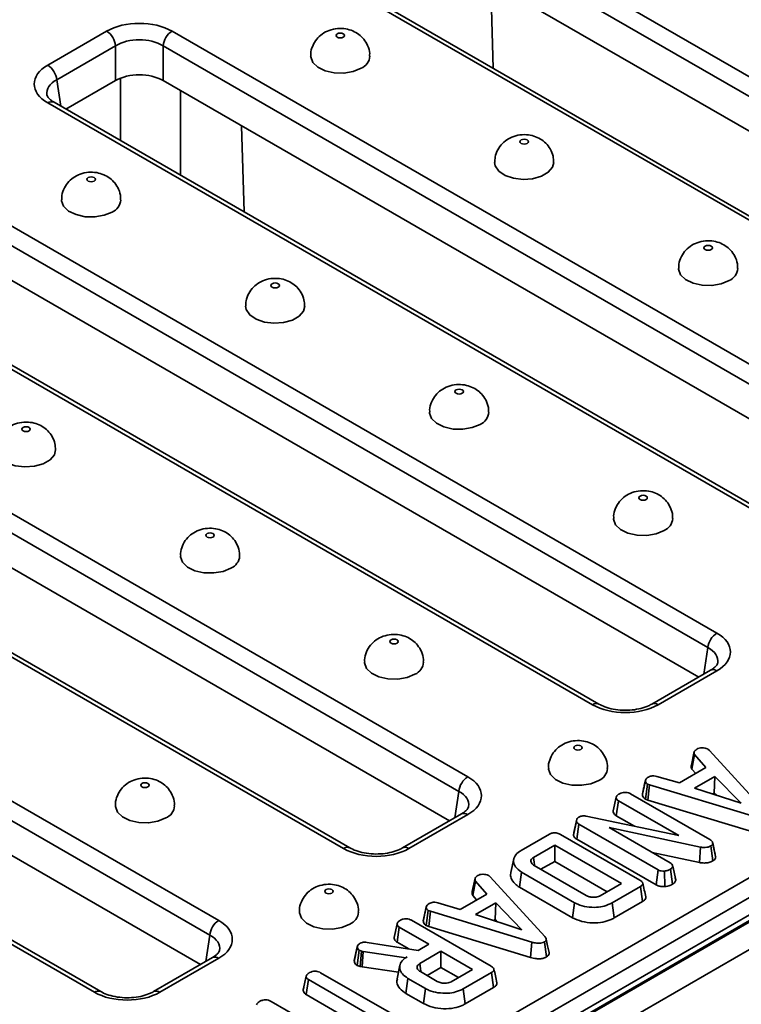
# Model space of a CAD drawing. Units: millimetres. Extents: x 80 to 4150, y -48 to 2910.
# Drawn here: x 2575 to 2660, y 1467 to 1583 of the extents above; entities that cross this region are included whole.
import ezdxf

# ---------------------------------------------------------------- set-up
doc = ezdxf.new("R2010")
doc.units = ezdxf.units.MM
doc.header["$LTSCALE"] = 10
doc.linetypes.add('SLD-Сплошная', pattern=[0])

msp = doc.modelspace()

# ---------------------------------------------------------------- linework, layer by layer
at = {"color": 7, "linetype": 'SLD-Сплошная', "lineweight": 35}
for p, q in [((2622.165, 1598.951), (2709.958, 1548.269)), ((2708.901, 1546.541), (2621.108, 1597.223)), ((2707.668, 1543.141), (2621.108, 1593.111)), ((2695.318, 1539.74), (2607.458, 1590.461)), ((2696.068, 1539.815), (2608.208, 1590.535)), ((2577.993, 1577.924), (2584.951, 1581.941)), ((2592.7, 1581.941), (2686.615, 1527.725)), ((2586.008, 1580.213), (2579.05, 1576.196)), ((2586.008, 1576.101), (2586.008, 1580.213)), ((2685.558, 1525.997), (2591.643, 1580.213)), ((2591.643, 1580.213), (2591.643, 1576.101)), ((2586.008, 1576.101), (2580.144, 1572.716)), ((2684.463, 1522.517), (2591.643, 1576.101)), ((2671.908, 1519.235), (2577.993, 1573.451)), ((2672.658, 1519.309), (2578.743, 1573.525)), ((2563.235, 1564.931), (2657.15, 1510.715)), ((2656.093, 1508.987), (2562.178, 1563.203)), ((2654.998, 1505.507), (2562.178, 1559.091)), ((2797.846, 1556.361), (2091.446, 1148.565)), ((2798.846, 1556.262), (2092.446, 1148.466)), ((2092.587, 1148.385), (2798.987, 1556.18)), ((2642.443, 1502.225), (2548.528, 1556.441)), ((2643.193, 1502.299), (2549.278, 1556.515)), ((2800.401, 1553.731), (2094.002, 1145.935)), ((2533.77, 1547.921), (2627.685, 1493.705)), ((2626.628, 1491.977), (2532.713, 1546.193)), ((2625.533, 1488.497), (2532.713, 1542.081)), ((2612.978, 1485.215), (2519.063, 1539.431)), ((2613.728, 1485.289), (2519.813, 1539.505)), ((2504.305, 1530.911), (2598.219, 1476.695)), ((2597.163, 1474.967), (2503.248, 1529.183)), ((2596.068, 1471.487), (2503.248, 1525.071)), ((2583.512, 1468.205), (2489.598, 1522.421)), ((2584.262, 1468.279), (2490.347, 1522.495)), ((2514.201, 1397.002), (2721.561, 1516.708)), ((2722.618, 1514.98), (2515.258, 1395.274)), ((2656.4, 1506.316), (2649.441, 1502.299)), ((2657.15, 1506.242), (2650.191, 1502.225)), ((2654.129, 1495.081), (2654.477, 1496.675)), ((2654.188, 1494.615), (2654.512, 1496.329)), ((2655.861, 1494.788), (2654.512, 1496.329)), ((2656.087, 1496.971), (2656.261, 1496.827)), ((2656.261, 1496.827), (2662.707, 1489.773)), ((2652.721, 1492.975), (2655.861, 1494.788)), ((2654.188, 1494.615), (2654.649, 1494.088)), ((2648.341, 1491.63), (2648.694, 1493.254)), ((2648.699, 1493.281), (2648.565, 1492.661)), ((2648.697, 1491.053), (2648.931, 1492.841)), ((2649.175, 1492.746), (2648.931, 1492.841)), ((2648.995, 1490.938), (2649.175, 1492.746)), ((2661.193, 1489.111), (2649.175, 1492.746)), ((2650.053, 1493.752), (2652.721, 1492.975)), ((2656.915, 1493.742), (2654.515, 1492.356)), ((2656.836, 1491.775), (2656.915, 1493.742)), ((2660.015, 1490.566), (2656.915, 1493.742)), ((2646.941, 1491.681), (2656.304, 1486.276)), ((2654.515, 1492.356), (2660.015, 1490.566)), ((2656.643, 1491.663), (2656.836, 1491.775)), ((2656.836, 1491.775), (2657.086, 1491.519)), ((2644.88, 1489.653), (2645.234, 1491.278)), ((2645.247, 1489.083), (2645.503, 1490.856)), ((2652.636, 1486.738), (2645.503, 1490.856)), ((2648.697, 1491.053), (2648.995, 1490.938)), ((2648.995, 1490.938), (2661.026, 1487.298)), ((2626.935, 1489.306), (2619.976, 1485.289)), ((2627.685, 1489.232), (2620.726, 1485.215)), ((2640.17, 1486.804), (2640.527, 1488.446)), ((2640.228, 1487.113), (2640.574, 1488.696)), ((2640.527, 1488.446), (2640.574, 1488.696)), ((2640.582, 1486.315), (2640.836, 1488.09)), ((2650.195, 1482.687), (2640.836, 1488.09)), ((2641.685, 1489.05), (2652.636, 1486.738)), ((2645.247, 1489.083), (2647.39, 1487.846)), ((2634.001, 1484.982), (2637.347, 1486.913)), ((2638.635, 1486.886), (2648.05, 1481.451)), ((2640.228, 1487.113), (2640.17, 1486.804)), ((2655.214, 1485.377), (2644.41, 1487.681)), ((2644.41, 1487.681), (2651.626, 1483.515)), ((2640.582, 1486.315), (2649.953, 1480.905)), ((2656.847, 1484.994), (2656.644, 1485.93)), ((2657.006, 1484.26), (2656.654, 1485.88)), ((2637.967, 1485.617), (2635.459, 1484.168)), ((2645.851, 1481.066), (2637.967, 1485.617)), ((2637.967, 1483.696), (2637.967, 1485.617)), ((2649.492, 1484.747), (2655.104, 1483.55)), ((2655.104, 1483.55), (2655.214, 1485.377)), ((2656.69, 1483.747), (2656.434, 1485.521)), ((2633.12, 1483.974), (2632.77, 1482.366)), ((2636.334, 1482.753), (2637.967, 1483.696)), ((2637.967, 1483.696), (2644.187, 1480.105)), ((2633.787, 1480.648), (2634.039, 1482.423)), ((2640.319, 1478.798), (2634.039, 1482.423)), ((2635.549, 1483.207), (2641.676, 1479.669)), ((2649.953, 1480.905), (2650.195, 1482.687)), ((2650.989, 1480.708), (2650.952, 1482.544)), ((2651.899, 1480.981), (2651.648, 1482.758)), ((2652.279, 1481.493), (2651.924, 1483.126)), ((2628.207, 1480.117), (2628.555, 1481.711)), ((2628.266, 1479.651), (2628.591, 1481.365)), ((2629.939, 1479.823), (2628.591, 1481.365)), ((2630.165, 1482.007), (2630.34, 1481.862)), ((2630.34, 1481.862), (2636.785, 1474.808)), ((2643.342, 1479.618), (2645.851, 1481.066)), ((2652.271, 1481.532), (2652.225, 1481.742)), ((2633.787, 1480.648), (2640.072, 1477.019)), ((2648.097, 1480.707), (2644.751, 1478.776)), ((2648.351, 1478.933), (2648.097, 1480.707)), ((2624.132, 1478.788), (2626.799, 1478.011)), ((2626.799, 1478.011), (2629.939, 1479.823)), ((2628.266, 1479.651), (2628.727, 1479.124)), ((2630.994, 1478.777), (2628.593, 1477.391)), ((2630.915, 1476.811), (2630.994, 1478.777)), ((2634.093, 1475.602), (2630.994, 1478.777)), ((2640.072, 1477.019), (2640.319, 1478.798)), ((2644.997, 1476.997), (2644.751, 1478.776)), ((2644.997, 1476.997), (2648.351, 1478.933)), ((2622.419, 1476.666), (2622.772, 1478.29)), ((2622.778, 1478.317), (2622.643, 1477.697)), ((2622.775, 1476.089), (2623.01, 1477.876)), ((2623.254, 1477.782), (2623.01, 1477.876)), ((2623.073, 1475.974), (2623.254, 1477.782)), ((2635.271, 1474.146), (2623.254, 1477.782)), ((2621.019, 1476.717), (2630.434, 1471.282)), ((2628.593, 1477.391), (2634.093, 1475.602)), ((2630.721, 1476.699), (2630.915, 1476.811)), ((2630.915, 1476.811), (2631.164, 1476.555)), ((2618.959, 1474.688), (2619.313, 1476.313)), ((2619.325, 1474.119), (2619.581, 1475.892)), ((2623.075, 1473.875), (2619.581, 1475.892)), ((2622.775, 1476.089), (2623.073, 1475.974)), ((2623.073, 1475.974), (2635.104, 1472.334)), ((2615.781, 1474.107), (2621.819, 1473.15)), ((2619.325, 1474.119), (2620.696, 1473.328)), ((2635.104, 1472.334), (2635.271, 1474.146)), ((2636.991, 1472.375), (2636.74, 1474.152)), ((2614.258, 1471.941), (2614.612, 1473.569)), ((2614.62, 1473.612), (2614.445, 1472.799)), ((2614.605, 1471.38), (2614.836, 1473.171)), ((2615.1, 1473.077), (2614.836, 1473.171)), ((2614.932, 1471.265), (2615.1, 1473.077)), ((2615.288, 1473.026), (2615.1, 1473.077)), ((2615.168, 1471.2), (2615.288, 1473.026)), ((2620.334, 1472.293), (2615.288, 1473.026)), ((2621.819, 1473.15), (2623.075, 1473.875)), ((2624.508, 1473.048), (2622, 1471.6)), ((2628.235, 1470.896), (2624.508, 1473.048)), ((2624.508, 1471.127), (2624.508, 1473.048)), ((2597.47, 1472.296), (2590.511, 1468.279)), ((2598.219, 1472.222), (2591.261, 1468.205)), ((2620.526, 1472.404), (2620.334, 1472.293)), ((2620.335, 1472.274), (2620.334, 1472.293)), ((2614.605, 1471.38), (2614.932, 1471.265)), ((2614.932, 1471.265), (2615.168, 1471.2)), ((2615.168, 1471.2), (2619.476, 1470.574)), ((2619.659, 1471.414), (2619.309, 1469.805)), ((2622.131, 1470.697), (2622, 1471.6)), ((2622.072, 1470.648), (2624.078, 1469.49)), ((2622.876, 1470.184), (2624.508, 1471.127)), ((2624.508, 1471.127), (2626.571, 1469.936)), ((2625.727, 1469.448), (2628.235, 1470.896)), ((2608.219, 1468.488), (2608.572, 1470.113)), ((2608.58, 1467.918), (2608.836, 1469.692)), ((2617.492, 1464.695), (2608.836, 1469.692)), ((2610.27, 1470.519), (2618.926, 1465.522)), ((2620.339, 1468.072), (2620.591, 1469.848)), ((2622.692, 1468.635), (2620.591, 1469.848)), ((2630.481, 1470.538), (2627.135, 1468.607)), ((2630.736, 1468.764), (2630.481, 1470.538)), ((2608.278, 1468.761), (2608.225, 1468.52)), ((2622.445, 1466.857), (2622.692, 1468.635)), ((2627.381, 1466.828), (2627.135, 1468.607)), ((2627.381, 1466.828), (2630.736, 1468.764)), ((2604.407, 1467.127), (2613.822, 1461.692)), ((2608.58, 1467.918), (2615.829, 1463.734)), ((2620.339, 1468.072), (2622.445, 1466.857))]:
    msp.add_line(p, q, dxfattribs=at)
at = {"color": 8, "linetype": 'SLD-Сплошная', "lineweight": 35}
for p, q in [((2630.694, 1577.554), (2630.382, 1587.757)), ((2579.05, 1576.196), (2579.522, 1573.075)), ((2586.615, 1568.981), (2586.615, 1576.388)), ((2593.681, 1574.924), (2593.681, 1564.901)), ((2601.229, 1560.544), (2600.917, 1570.747)), ((2655.62, 1505.866), (2656.093, 1508.987)), ((2626.155, 1488.856), (2626.628, 1491.977)), ((2596.69, 1471.846), (2597.163, 1474.967))]:
    msp.add_line(p, q, dxfattribs=at)
at = {"color": 7, "linetype": 'SLD-Сплошная', "lineweight": 35, "flags": 128}
for points in [[(2612.948, 1581.221), (2613.056, 1581.315), (2613.094, 1581.425), (2613.056, 1581.536), (2612.948, 1581.63), (2612.786, 1581.692), (2612.594, 1581.714), (2612.403, 1581.692), (2612.241, 1581.63), (2612.132, 1581.536), (2612.094, 1581.425), (2612.132, 1581.315), (2612.241, 1581.221), (2612.403, 1581.159), (2612.594, 1581.137), (2612.786, 1581.159), (2612.948, 1581.221)], [(2609.094, 1578.976), (2609.097, 1578.892), (2609.334, 1578.241), (2609.923, 1577.67), (2610.803, 1577.24), (2611.876, 1576.998), (2613.027, 1576.971), (2614.131, 1577.161), (2615.069, 1577.547)], [(2634.005, 1569.065), (2633.896, 1568.972), (2633.858, 1568.861), (2633.896, 1568.751), (2634.005, 1568.657), (2634.167, 1568.595), (2634.358, 1568.573), (2634.55, 1568.595), (2634.712, 1568.657), (2634.82, 1568.751), (2634.858, 1568.861), (2634.82, 1568.972), (2634.712, 1569.065), (2634.55, 1569.128), (2634.358, 1569.15), (2634.167, 1569.128), (2634.005, 1569.065)], [(2630.858, 1566.416), (2630.933, 1565.997), (2631.352, 1565.377), (2632.096, 1564.87), (2633.086, 1564.529), (2634.214, 1564.393), (2635.357, 1564.475), (2636.392, 1564.767), (2637.207, 1565.238), (2637.713, 1565.835), (2637.858, 1566.411)], [(2583.483, 1564.211), (2583.591, 1564.305), (2583.629, 1564.416), (2583.591, 1564.526), (2583.483, 1564.62), (2583.32, 1564.682), (2583.129, 1564.704), (2582.938, 1564.682), (2582.776, 1564.62), (2582.667, 1564.526), (2582.629, 1564.416), (2582.667, 1564.305), (2582.776, 1564.211), (2582.938, 1564.149), (2583.129, 1564.127), (2583.32, 1564.149), (2583.483, 1564.211)], [(2579.629, 1561.966), (2579.632, 1561.882), (2579.869, 1561.231), (2580.458, 1560.66), (2581.338, 1560.23), (2582.411, 1559.988), (2583.562, 1559.961), (2584.666, 1560.151), (2585.604, 1560.537)], [(2656.476, 1556.093), (2656.584, 1556.187), (2656.622, 1556.297), (2656.584, 1556.408), (2656.476, 1556.501), (2656.314, 1556.564), (2656.122, 1556.586), (2655.931, 1556.564), (2655.769, 1556.501), (2655.66, 1556.408), (2655.622, 1556.297), (2655.66, 1556.187), (2655.769, 1556.093), (2655.931, 1556.031), (2656.122, 1556.009), (2656.314, 1556.031), (2656.476, 1556.093)], [(2652.622, 1553.848), (2652.625, 1553.764), (2652.862, 1553.113), (2653.451, 1552.542), (2654.331, 1552.112), (2655.404, 1551.87), (2656.555, 1551.843), (2657.659, 1552.032), (2658.597, 1552.419)], [(2604.54, 1552.056), (2604.431, 1551.962), (2604.393, 1551.851), (2604.431, 1551.741), (2604.54, 1551.647), (2604.702, 1551.585), (2604.893, 1551.563), (2605.084, 1551.585), (2605.247, 1551.647), (2605.355, 1551.741), (2605.393, 1551.851), (2605.355, 1551.962), (2605.247, 1552.056), (2605.084, 1552.118), (2604.893, 1552.14), (2604.702, 1552.118), (2604.54, 1552.056)], [(2601.393, 1549.406), (2601.468, 1548.987), (2601.886, 1548.368), (2602.631, 1547.86), (2603.621, 1547.52), (2604.748, 1547.383), (2605.892, 1547.465), (2606.927, 1547.757), (2607.742, 1548.228), (2608.248, 1548.825), (2608.393, 1549.402)], [(2627.011, 1539.083), (2627.119, 1539.177), (2627.157, 1539.287), (2627.119, 1539.398), (2627.011, 1539.492), (2626.848, 1539.554), (2626.657, 1539.576), (2626.466, 1539.554), (2626.304, 1539.492), (2626.195, 1539.398), (2626.157, 1539.287), (2626.195, 1539.177), (2626.304, 1539.083), (2626.466, 1539.021), (2626.657, 1538.999), (2626.848, 1539.021), (2627.011, 1539.083)], [(2623.157, 1536.838), (2623.16, 1536.754), (2623.397, 1536.103), (2623.986, 1535.532), (2624.865, 1535.102), (2625.939, 1534.86), (2627.09, 1534.833), (2628.194, 1535.023), (2629.132, 1535.409)], [(2575.074, 1535.046), (2574.966, 1534.952), (2574.928, 1534.842), (2574.966, 1534.731), (2575.074, 1534.638), (2575.237, 1534.575), (2575.428, 1534.553), (2575.619, 1534.575), (2575.782, 1534.638), (2575.89, 1534.731), (2575.928, 1534.842), (2575.89, 1534.952), (2575.782, 1535.046), (2575.619, 1535.108), (2575.428, 1535.13), (2575.237, 1535.108), (2575.074, 1535.046)], [(2571.928, 1532.396), (2572.002, 1531.977), (2572.421, 1531.358), (2573.166, 1530.85), (2574.156, 1530.51), (2575.283, 1530.373), (2576.427, 1530.455), (2577.462, 1530.748), (2578.276, 1531.218), (2578.782, 1531.815), (2578.928, 1532.392)], [(2648.775, 1526.519), (2648.883, 1526.613), (2648.921, 1526.723), (2648.883, 1526.834), (2648.775, 1526.927), (2648.612, 1526.99), (2648.421, 1527.012), (2648.23, 1526.99), (2648.067, 1526.927), (2647.959, 1526.834), (2647.921, 1526.723), (2647.959, 1526.613), (2648.067, 1526.519), (2648.23, 1526.457), (2648.421, 1526.435), (2648.612, 1526.457), (2648.775, 1526.519)], [(2644.921, 1524.274), (2644.924, 1524.19), (2645.16, 1523.539), (2645.75, 1522.968), (2646.629, 1522.538), (2647.703, 1522.296), (2648.854, 1522.269), (2649.958, 1522.459), (2650.896, 1522.845)], [(2597.545, 1522.073), (2597.654, 1522.167), (2597.692, 1522.278), (2597.654, 1522.388), (2597.545, 1522.482), (2597.383, 1522.544), (2597.192, 1522.566), (2597.001, 1522.544), (2596.838, 1522.482), (2596.73, 1522.388), (2596.692, 1522.278), (2596.73, 1522.167), (2596.838, 1522.073), (2597.001, 1522.011), (2597.192, 1521.989), (2597.383, 1522.011), (2597.545, 1522.073)], [(2593.692, 1519.828), (2593.695, 1519.744), (2593.931, 1519.093), (2594.521, 1518.522), (2595.4, 1518.092), (2596.474, 1517.85), (2597.625, 1517.823), (2598.729, 1518.013), (2599.667, 1518.399)], [(2619.309, 1509.509), (2619.418, 1509.603), (2619.456, 1509.713), (2619.418, 1509.824), (2619.309, 1509.918), (2619.147, 1509.98), (2618.956, 1510.002), (2618.765, 1509.98), (2618.602, 1509.918), (2618.494, 1509.824), (2618.456, 1509.713), (2618.494, 1509.603), (2618.602, 1509.509), (2618.765, 1509.447), (2618.956, 1509.425), (2619.147, 1509.447), (2619.309, 1509.509)], [(2615.456, 1507.264), (2615.459, 1507.18), (2615.695, 1506.529), (2616.285, 1505.958), (2617.164, 1505.528), (2618.238, 1505.286), (2619.389, 1505.259), (2620.493, 1505.449), (2621.431, 1505.835)], [(2641.073, 1496.945), (2641.182, 1497.039), (2641.22, 1497.149), (2641.182, 1497.26), (2641.073, 1497.354), (2640.911, 1497.416), (2640.72, 1497.438), (2640.529, 1497.416), (2640.366, 1497.354), (2640.258, 1497.26), (2640.22, 1497.149), (2640.258, 1497.039), (2640.366, 1496.945), (2640.529, 1496.883), (2640.72, 1496.861), (2640.911, 1496.883), (2641.073, 1496.945)], [(2637.22, 1494.7), (2637.223, 1494.616), (2637.459, 1493.965), (2638.049, 1493.394), (2638.928, 1492.964), (2640.002, 1492.722), (2641.153, 1492.695), (2642.257, 1492.885), (2643.195, 1493.271)], [(2589.844, 1492.5), (2589.953, 1492.593), (2589.991, 1492.704), (2589.953, 1492.814), (2589.844, 1492.908), (2589.682, 1492.97), (2589.491, 1492.992), (2589.299, 1492.97), (2589.137, 1492.908), (2589.029, 1492.814), (2588.991, 1492.704), (2589.029, 1492.593), (2589.137, 1492.5), (2589.299, 1492.437), (2589.491, 1492.415), (2589.682, 1492.437), (2589.844, 1492.5)], [(2585.991, 1490.254), (2585.994, 1490.171), (2586.23, 1489.52), (2586.82, 1488.948), (2587.699, 1488.518), (2588.773, 1488.276), (2589.924, 1488.249), (2591.028, 1488.439), (2591.966, 1488.825)], [(2635.589, 1483.269), (2635.544, 1483.583), (2635.459, 1484.168)], [(2611.608, 1479.935), (2611.717, 1480.029), (2611.755, 1480.14), (2611.717, 1480.25), (2611.608, 1480.344), (2611.446, 1480.406), (2611.255, 1480.428), (2611.063, 1480.406), (2610.901, 1480.344), (2610.793, 1480.25), (2610.755, 1480.14), (2610.793, 1480.029), (2610.901, 1479.935), (2611.063, 1479.873), (2611.255, 1479.851), (2611.446, 1479.873), (2611.608, 1479.935)], [(2607.755, 1477.69), (2607.758, 1477.606), (2607.994, 1476.955), (2608.584, 1476.384), (2609.463, 1475.954), (2610.536, 1475.712), (2611.688, 1475.685), (2612.792, 1475.875), (2613.73, 1476.261)], [(2637.305, 1472.888), (2637.13, 1473.695), (2636.954, 1474.502)]]:
    msp.add_lwpolyline(points, dxfattribs=at)
at = {"color": 7, "linetype": 'SLD-Сплошная', "lineweight": 35}
for centre, radius, start, end in [((2583.689, 1579.982), 2.331, 5.689, 57.19914), ((2593.963, 1579.982), 2.331, 122.80086, 174.311), ((2614.415, 1579.099), 1.685, 292.86666, 355.65557), ((2576.73, 1575.965), 2.331, 5.689, 57.19914), ((2584.949, 1562.089), 1.685, 292.86666, 355.65557), ((2657.942, 1553.971), 1.685, 292.86666, 355.65557), ((2628.477, 1536.961), 1.685, 292.86666, 355.65557), ((2650.241, 1524.397), 1.685, 292.86666, 355.65557), ((2599.012, 1519.951), 1.685, 292.86666, 355.65557), ((2658.412, 1508.756), 2.331, 122.80086, 174.311), ((2620.776, 1507.387), 1.685, 292.86666, 355.65557), ((2642.54, 1494.823), 1.685, 292.86666, 355.65557), ((2628.947, 1491.746), 2.331, 122.80086, 174.311), ((2591.311, 1490.377), 1.685, 292.86666, 355.65557), ((2613.075, 1477.813), 1.685, 292.86666, 355.65557), ((2599.482, 1474.736), 2.331, 122.80086, 174.311)]:
    msp.add_arc(centre, radius, start, end, dxfattribs=at)
at = {"color": 8, "linetype": 'SLD-Сплошная', "lineweight": 35}
for centre, radius, start, end in [((2578.431, 1572.847), 0.746, 65.32864, 125.98182), ((2656.711, 1505.638), 0.746, 54.01818, 114.67136), ((2642.882, 1501.62), 0.748, 65.71979, 125.94698), ((2649.752, 1501.619), 0.749, 54.07619, 114.02136), ((2627.246, 1488.628), 0.746, 54.01818, 114.67136), ((2613.417, 1484.61), 0.748, 65.71979, 125.94698), ((2620.287, 1484.609), 0.749, 54.07619, 114.02136), ((2597.781, 1471.618), 0.746, 54.01818, 114.67136), ((2583.951, 1467.6), 0.748, 65.71979, 125.94698), ((2590.822, 1467.599), 0.749, 54.07619, 114.02136)]:
    msp.add_arc(centre, radius, start, end, dxfattribs=at)
at = {"color": 7, "linetype": 'SLD-Сплошная', "lineweight": 35}
for centre, major_axis, ratio, start_param, end_param in [((2588.826, 1579.67), (5.5, 0), 0.5816896, 0.7891963, 2.3523964), ((2588.826, 1578.445), (4, 0), 0.6225777, 0.7891963, 2.3523964), ((2581.927, 1575.687), (5.542, 0), 0.5729191, 2.3599926, 3.9231927), ((2588.826, 1574.449), (4, 0), 0.5816896, 0.7891963, 2.3523964), ((2653.216, 1508.478), (5.542, 0), 0.5729191, 5.5015852, 7.0647854), ((2646.317, 1504.496), (5.5, 0), 0.5816896, 3.9307889, 5.493989), ((2623.751, 1491.469), (5.542, 0), 0.5729191, 5.5015852, 7.0647854), ((2616.852, 1487.486), (5.5, 0), 0.5816896, 3.9307889, 5.493989), ((2594.286, 1474.459), (5.542, 0), 0.5729191, 5.5015852, 7.0647854), ((2587.387, 1470.476), (5.5, 0), 0.5816896, 3.9307889, 5.493989)]:
    msp.add_ellipse(centre, major_axis=major_axis, ratio=ratio, start_param=start_param, end_param=end_param, dxfattribs=at)
at = {"color": 8, "linetype": 'SLD-Сплошная', "lineweight": 35}
for centre, major_axis, start_param, end_param in [((2581.927, 1574.462), (4.051, -0.222), 2.3911841, 3.2632615), ((2653.216, 1507.254), (4.051, 0.222), 6.155442, 7.0335939), ((2623.751, 1490.244), (4.051, 0.222), 6.155442, 7.0335939), ((2594.286, 1473.234), (4.051, 0.222), 6.155442, 7.0335939)]:
    msp.add_ellipse(centre, major_axis=major_axis, ratio=0.5685402, start_param=start_param, end_param=end_param, dxfattribs=at)
at = {"color": 7, "linetype": 'SLD-Сплошная', "lineweight": 35}
for points, knots in [([(2616.062, 1578.973), (2616.07, 1579.085), (2616.105, 1579.518), (2615.873, 1580.23), (2615.42, 1580.997), (2614.805, 1581.583), (2614.074, 1582.001), (2613.218, 1582.251), (2612.261, 1582.293), (2611.301, 1582.085), (2610.452, 1581.643), (2609.765, 1581.004), (2609.303, 1580.197), (2609.075, 1579.484), (2609.119, 1579.072), (2609.129, 1578.973)], [0, 0, 0, 0, 0.0315939, 0.1217408, 0.2036163, 0.2811462, 0.3580519, 0.4389471, 0.5297753, 0.6238809, 0.7114135, 0.7968734, 0.8837925, 0.972253, 1, 1, 1, 1]), ([(2578.743, 1573.525), (2578.634, 1573.593), (2578.321, 1573.788), (2578.007, 1574.113), (2577.899, 1574.327), (2577.898, 1574.388), (2577.898, 1574.404)], [0, 0, 0, 0, 0.1816029, 0.5237774, 0.8704685, 1, 1, 1, 1]), ([(2637.824, 1566.414), (2637.821, 1566.662), (2637.814, 1567.219), (2637.471, 1568.004), (2636.946, 1568.695), (2636.282, 1569.211), (2635.502, 1569.561), (2634.587, 1569.735), (2633.602, 1569.671), (2632.897, 1569.432), (2632.558, 1569.243), (2632.505, 1569.214)], [0, 0, 0, 0, 0.1015634, 0.2284605, 0.3454983, 0.4583661, 0.5728689, 0.6966268, 0.8390332, 0.9750322, 1, 1, 1, 1]), ([(2632.505, 1569.214), (2632.25, 1569.04), (2631.74, 1568.691), (2631.2, 1567.923), (2630.887, 1567.14), (2630.89, 1566.62), (2630.891, 1566.414)], [0, 0, 0, 0, 0.2715647, 0.5428274, 0.8195311, 1, 1, 1, 1]), ([(2586.596, 1561.963), (2586.605, 1562.076), (2586.64, 1562.509), (2586.408, 1563.221), (2585.955, 1563.987), (2585.34, 1564.573), (2584.609, 1564.991), (2583.753, 1565.241), (2582.796, 1565.283), (2581.836, 1565.075), (2580.987, 1564.633), (2580.3, 1563.995), (2579.837, 1563.188), (2579.61, 1562.474), (2579.653, 1562.062), (2579.664, 1561.963)], [0, 0, 0, 0, 0.03159387, 0.12174075, 0.20361632, 0.28114621, 0.3580519, 0.43894712, 0.5297753, 0.62388092, 0.71141353, 0.79687341, 0.88379251, 0.97225301, 1, 1, 1, 1]), ([(2659.589, 1553.845), (2659.598, 1553.957), (2659.633, 1554.39), (2659.401, 1555.102), (2658.948, 1555.869), (2658.333, 1556.455), (2657.602, 1556.873), (2656.746, 1557.123), (2655.789, 1557.165), (2654.829, 1556.957), (2653.98, 1556.514), (2653.293, 1555.876), (2652.831, 1555.069), (2652.603, 1554.356), (2652.647, 1553.943), (2652.657, 1553.845)], [0, 0, 0, 0, 0.0315939, 0.1217408, 0.2036163, 0.2811462, 0.3580519, 0.4389471, 0.5297753, 0.6238809, 0.7114135, 0.7968734, 0.8837925, 0.972253, 1, 1, 1, 1]), ([(2603.04, 1552.204), (2602.785, 1552.03), (2602.275, 1551.681), (2601.734, 1550.913), (2601.421, 1550.13), (2601.425, 1549.61), (2601.426, 1549.405)], [0, 0, 0, 0, 0.2715647, 0.5428274, 0.8195311, 1, 1, 1, 1]), ([(2608.359, 1549.405), (2608.355, 1549.652), (2608.349, 1550.209), (2608.006, 1550.994), (2607.481, 1551.685), (2606.817, 1552.201), (2606.037, 1552.551), (2605.122, 1552.725), (2604.137, 1552.661), (2603.432, 1552.422), (2603.092, 1552.233), (2603.04, 1552.204)], [0, 0, 0, 0, 0.1015634, 0.2284605, 0.3454983, 0.4583661, 0.5728689, 0.6966268, 0.8390332, 0.9750322, 1, 1, 1, 1]), ([(2630.124, 1536.835), (2630.133, 1536.947), (2630.168, 1537.38), (2629.936, 1538.092), (2629.483, 1538.859), (2628.868, 1539.445), (2628.137, 1539.863), (2627.281, 1540.113), (2626.323, 1540.155), (2625.364, 1539.947), (2624.515, 1539.505), (2623.828, 1538.866), (2623.365, 1538.059), (2623.138, 1537.346), (2623.181, 1536.934), (2623.192, 1536.835)], [0, 0, 0, 0, 0.0315939, 0.1217408, 0.2036163, 0.2811462, 0.3580519, 0.4389471, 0.5297753, 0.6238809, 0.7114135, 0.7968734, 0.8837925, 0.972253, 1, 1, 1, 1]), ([(2578.893, 1532.395), (2578.89, 1532.642), (2578.884, 1533.199), (2578.541, 1533.984), (2578.016, 1534.675), (2577.352, 1535.191), (2576.572, 1535.542), (2575.657, 1535.715), (2574.672, 1535.651), (2573.967, 1535.412), (2573.627, 1535.224), (2573.575, 1535.194)], [0, 0, 0, 0, 0.1015634, 0.2284605, 0.3454983, 0.4583661, 0.5728689, 0.6966268, 0.8390332, 0.9750322, 1, 1, 1, 1]), ([(2651.888, 1524.271), (2651.897, 1524.383), (2651.932, 1524.816), (2651.7, 1525.528), (2651.247, 1526.295), (2650.632, 1526.881), (2649.901, 1527.299), (2649.045, 1527.549), (2648.087, 1527.591), (2647.128, 1527.383), (2646.279, 1526.94), (2645.592, 1526.302), (2645.129, 1525.495), (2644.902, 1524.782), (2644.945, 1524.37), (2644.956, 1524.271)], [0, 0, 0, 0, 0.03159387, 0.12174075, 0.20361632, 0.28114621, 0.3580519, 0.43894712, 0.5297753, 0.62388092, 0.71141353, 0.79687341, 0.88379251, 0.97225301, 1, 1, 1, 1]), ([(2600.659, 1519.825), (2600.668, 1519.938), (2600.702, 1520.371), (2600.471, 1521.083), (2600.018, 1521.849), (2599.402, 1522.435), (2598.672, 1522.853), (2597.816, 1523.103), (2596.858, 1523.145), (2595.899, 1522.937), (2595.05, 1522.495), (2594.363, 1521.857), (2593.9, 1521.049), (2593.673, 1520.336), (2593.716, 1519.924), (2593.727, 1519.825)], [0, 0, 0, 0, 0.0315939, 0.1217408, 0.2036163, 0.2811462, 0.3580519, 0.4389471, 0.5297753, 0.6238809, 0.7114135, 0.7968734, 0.8837925, 0.972253, 1, 1, 1, 1]), ([(2622.423, 1507.261), (2622.432, 1507.374), (2622.466, 1507.806), (2622.235, 1508.518), (2621.782, 1509.285), (2621.166, 1509.871), (2620.436, 1510.289), (2619.58, 1510.539), (2618.622, 1510.581), (2617.663, 1510.373), (2616.814, 1509.931), (2616.127, 1509.292), (2615.664, 1508.485), (2615.437, 1507.772), (2615.48, 1507.36), (2615.491, 1507.261)], [0, 0, 0, 0, 0.03159387, 0.12174075, 0.20361632, 0.28114621, 0.3580519, 0.43894712, 0.5297753, 0.62388092, 0.71141353, 0.79687341, 0.88379251, 0.97225301, 1, 1, 1, 1]), ([(2657.25, 1507.195), (2657.236, 1507.139), (2657.209, 1507.027), (2656.954, 1506.682), (2656.582, 1506.437), (2656.4, 1506.316)], [0, 0, 0, 0, 0.3436842, 0.6773189, 1, 1, 1, 1]), ([(2649.441, 1502.299), (2649.319, 1502.233), (2648.959, 1502.04), (2648.185, 1501.775), (2647.126, 1501.586), (2645.988, 1501.551), (2644.878, 1501.678), (2643.899, 1501.94), (2643.419, 1502.184), (2643.193, 1502.299)], [0, 0, 0, 0, 0.0791158, 0.232068, 0.3875822, 0.5450616, 0.7031012, 0.8598035, 1, 1, 1, 1]), ([(2644.187, 1494.697), (2644.196, 1494.809), (2644.23, 1495.242), (2643.999, 1495.954), (2643.546, 1496.721), (2642.93, 1497.307), (2642.2, 1497.725), (2641.344, 1497.975), (2640.386, 1498.017), (2639.427, 1497.809), (2638.578, 1497.367), (2637.891, 1496.728), (2637.428, 1495.921), (2637.201, 1495.208), (2637.244, 1494.796), (2637.254, 1494.697)], [0, 0, 0, 0, 0.0315939, 0.1217408, 0.2036163, 0.2811462, 0.3580519, 0.4389471, 0.5297753, 0.6238809, 0.7114135, 0.7968734, 0.8837925, 0.972253, 1, 1, 1, 1]), ([(2654.512, 1496.329), (2654.488, 1496.384), (2654.451, 1496.468), (2654.462, 1496.585), (2654.472, 1496.645), (2654.477, 1496.675)], [0, 0, 0, 0, 0.4825491, 0.7406725, 1, 1, 1, 1]), ([(2654.477, 1496.675), (2654.513, 1496.728), (2654.569, 1496.809), (2654.684, 1496.904), (2654.746, 1496.951), (2654.777, 1496.975)], [0, 0, 0, 0, 0.4889099, 0.7441043, 1, 1, 1, 1]), ([(2654.777, 1496.975), (2654.861, 1497.016), (2655.031, 1497.099), (2655.271, 1497.124), (2655.397, 1497.127), (2655.413, 1497.128)], [0, 0, 0, 0, 0.4635565, 0.932057, 1, 1, 1, 1]), ([(2655.413, 1497.128), (2655.528, 1497.125), (2655.759, 1497.119), (2655.97, 1497.032), (2656.071, 1496.98), (2656.087, 1496.971)], [0, 0, 0, 0, 0.454953, 0.9137831, 1, 1, 1, 1]), ([(2654.129, 1495.081), (2654.123, 1495.047), (2654.108, 1494.953), (2654.094, 1494.794), (2654.156, 1494.676), (2654.188, 1494.615)], [0, 0, 0, 0, 0.2219373, 0.5958948, 1, 1, 1, 1]), ([(2592.958, 1490.251), (2592.967, 1490.364), (2593.001, 1490.797), (2592.77, 1491.509), (2592.317, 1492.275), (2591.701, 1492.861), (2590.971, 1493.279), (2590.115, 1493.529), (2589.157, 1493.571), (2588.198, 1493.363), (2587.349, 1492.921), (2586.662, 1492.283), (2586.199, 1491.476), (2585.972, 1490.762), (2586.015, 1490.35), (2586.025, 1490.251)], [0, 0, 0, 0, 0.0315939, 0.1217408, 0.2036163, 0.2811462, 0.3580519, 0.4389471, 0.5297753, 0.6238809, 0.7114135, 0.7968734, 0.8837925, 0.972253, 1, 1, 1, 1]), ([(2648.694, 1493.254), (2648.715, 1493.328), (2648.759, 1493.474), (2648.937, 1493.599), (2649.036, 1493.661), (2649.048, 1493.668)], [0, 0, 0, 0, 0.46651193, 0.93516245, 1, 1, 1, 1]), ([(2648.931, 1492.841), (2648.87, 1492.888), (2648.731, 1492.995), (2648.699, 1493.148), (2648.695, 1493.238), (2648.694, 1493.254)], [0, 0, 0, 0, 0.3934881, 0.890092, 1, 1, 1, 1]), ([(2649.048, 1493.668), (2649.124, 1493.704), (2649.256, 1493.767), (2649.489, 1493.819), (2649.759, 1493.812), (2649.941, 1493.775), (2650.053, 1493.752)], [0, 0, 0, 0, 0.2707542, 0.4702363, 0.6714804, 1, 1, 1, 1]), ([(2645.234, 1491.278), (2645.251, 1491.332), (2645.291, 1491.463), (2645.469, 1491.595), (2645.594, 1491.673), (2645.628, 1491.694)], [0, 0, 0, 0, 0.3392441, 0.8185183, 1, 1, 1, 1]), ([(2645.628, 1491.694), (2645.723, 1491.738), (2645.914, 1491.827), (2646.245, 1491.87), (2646.561, 1491.842), (2646.782, 1491.768), (2646.902, 1491.703), (2646.941, 1491.681)], [0, 0, 0, 0, 0.2461212, 0.4950341, 0.6625264, 0.8898007, 1, 1, 1, 1]), ([(2648.341, 1491.63), (2648.344, 1491.574), (2648.353, 1491.426), (2648.454, 1491.217), (2648.628, 1491.1), (2648.697, 1491.053)], [0, 0, 0, 0, 0.2682695, 0.7083466, 1, 1, 1, 1]), ([(2648.565, 1492.661), (2648.555, 1492.616), (2648.477, 1492.256), (2648.409, 1491.945), (2648.349, 1491.673)], [0, 0, 0, 0, 0.124393, 1, 1, 1, 1]), ([(2645.503, 1490.856), (2645.44, 1490.902), (2645.299, 1491.003), (2645.245, 1491.158), (2645.237, 1491.253), (2645.234, 1491.278)], [0, 0, 0, 0, 0.3761976, 0.8399405, 1, 1, 1, 1]), ([(2627.785, 1490.185), (2627.771, 1490.129), (2627.744, 1490.017), (2627.489, 1489.672), (2627.117, 1489.427), (2626.935, 1489.306)], [0, 0, 0, 0, 0.34368422, 0.67731892, 1, 1, 1, 1]), ([(2644.88, 1489.653), (2644.884, 1489.612), (2644.896, 1489.473), (2644.987, 1489.264), (2645.172, 1489.135), (2645.247, 1489.083)], [0, 0, 0, 0, 0.197565, 0.6754186, 1, 1, 1, 1]), ([(2640.836, 1488.09), (2640.762, 1488.139), (2640.649, 1488.214), (2640.564, 1488.342), (2640.539, 1488.411), (2640.527, 1488.446)], [0, 0, 0, 0, 0.4752027, 0.7342571, 1, 1, 1, 1]), ([(2640.574, 1488.696), (2640.604, 1488.738), (2640.649, 1488.802), (2640.751, 1488.875), (2640.807, 1488.91), (2640.836, 1488.927)], [0, 0, 0, 0, 0.4876987, 0.7425259, 1, 1, 1, 1]), ([(2640.836, 1488.927), (2640.939, 1488.976), (2641.106, 1489.055), (2641.406, 1489.087), (2641.582, 1489.066), (2641.673, 1489.052), (2641.685, 1489.05)], [0, 0, 0, 0, 0.4245477, 0.6923332, 0.960799, 1, 1, 1, 1]), ([(2637.347, 1486.913), (2637.448, 1486.964), (2637.607, 1487.044), (2637.887, 1487.092), (2638.139, 1487.08), (2638.401, 1487.011), (2638.553, 1486.93), (2638.635, 1486.886)], [0, 0, 0, 0, 0.2683958, 0.4244638, 0.580867, 0.7738262, 1, 1, 1, 1]), ([(2640.17, 1486.804), (2640.176, 1486.788), (2640.218, 1486.663), (2640.321, 1486.481), (2640.516, 1486.357), (2640.582, 1486.315)], [0, 0, 0, 0, 0.0896353, 0.6947414, 1, 1, 1, 1]), ([(2656.304, 1486.276), (2656.386, 1486.222), (2656.512, 1486.139), (2656.629, 1486.001), (2656.645, 1485.921), (2656.654, 1485.88)], [0, 0, 0, 0, 0.4729797, 0.7289263, 1, 1, 1, 1]), ([(2656.654, 1485.88), (2656.655, 1485.819), (2656.658, 1485.708), (2656.54, 1485.591), (2656.46, 1485.537), (2656.434, 1485.521)], [0, 0, 0, 0, 0.45627239, 0.83048247, 1, 1, 1, 1]), ([(2619.976, 1485.289), (2619.853, 1485.223), (2619.493, 1485.031), (2618.72, 1484.765), (2617.661, 1484.576), (2616.523, 1484.541), (2615.413, 1484.669), (2614.434, 1484.93), (2613.954, 1485.174), (2613.728, 1485.289)], [0, 0, 0, 0, 0.0791158, 0.23206804, 0.3875822, 0.54506161, 0.70310119, 0.85980347, 1, 1, 1, 1]), ([(2634.039, 1482.423), (2633.765, 1482.624), (2633.257, 1482.995), (2633.044, 1483.694), (2633.185, 1484.331), (2633.624, 1484.751), (2633.927, 1484.936), (2634.001, 1484.982)], [0, 0, 0, 0, 0.2663312, 0.4942328, 0.729752, 0.9337259, 1, 1, 1, 1]), ([(2656.434, 1485.521), (2656.329, 1485.471), (2656.135, 1485.378), (2655.738, 1485.32), (2655.431, 1485.341), (2655.25, 1485.371), (2655.214, 1485.377)], [0, 0, 0, 0, 0.3074218, 0.5688147, 0.913259, 1, 1, 1, 1]), ([(2656.993, 1484.326), (2656.954, 1484.503), (2656.909, 1484.705), (2656.854, 1484.962), (2656.847, 1484.994)], [0, 0, 0, 0, 0.8718455, 1, 1, 1, 1]), ([(2635.459, 1484.168), (2635.364, 1484.099), (2635.182, 1483.967), (2635.125, 1483.72), (2635.191, 1483.498), (2635.353, 1483.327), (2635.492, 1483.241), (2635.549, 1483.207)], [0, 0, 0, 0, 0.2433159, 0.4655348, 0.6705124, 0.8675509, 1, 1, 1, 1]), ([(2651.626, 1483.515), (2651.701, 1483.462), (2651.851, 1483.355), (2651.907, 1483.21), (2651.922, 1483.134), (2651.924, 1483.126)], [0, 0, 0, 0, 0.470492, 0.9425638, 1, 1, 1, 1]), ([(2655.104, 1483.55), (2655.248, 1483.529), (2655.571, 1483.481), (2656.074, 1483.511), (2656.46, 1483.622), (2656.633, 1483.716), (2656.69, 1483.747)], [0, 0, 0, 0, 0.2599588, 0.5831319, 0.8622496, 1, 1, 1, 1]), ([(2656.69, 1483.747), (2656.765, 1483.799), (2656.917, 1483.903), (2657.012, 1484.089), (2657.008, 1484.209), (2657.006, 1484.26)], [0, 0, 0, 0, 0.3572057, 0.7267212, 1, 1, 1, 1]), ([(2632.787, 1482.363), (2632.776, 1482.342), (2632.674, 1482.124), (2632.805, 1481.645), (2633.145, 1481.067), (2633.606, 1480.766), (2633.787, 1480.648)], [0, 0, 0, 0, 0.03550232, 0.36065162, 0.74971569, 1, 1, 1, 1]), ([(2650.952, 1482.544), (2650.825, 1482.544), (2650.602, 1482.544), (2650.344, 1482.61), (2650.234, 1482.667), (2650.195, 1482.687)], [0, 0, 0, 0, 0.45967401, 0.80999834, 1, 1, 1, 1]), ([(2651.648, 1482.758), (2651.552, 1482.709), (2651.404, 1482.634), (2651.16, 1482.567), (2651.022, 1482.552), (2650.952, 1482.544)], [0, 0, 0, 0, 0.4775547, 0.7334021, 1, 1, 1, 1]), ([(2651.924, 1483.126), (2651.909, 1483.062), (2651.886, 1482.962), (2651.775, 1482.839), (2651.691, 1482.785), (2651.648, 1482.758)], [0, 0, 0, 0, 0.4708947, 0.7294275, 1, 1, 1, 1]), ([(2628.591, 1481.365), (2628.567, 1481.419), (2628.529, 1481.504), (2628.54, 1481.621), (2628.55, 1481.681), (2628.555, 1481.711)], [0, 0, 0, 0, 0.4825491, 0.7406725, 1, 1, 1, 1]), ([(2628.555, 1481.711), (2628.591, 1481.764), (2628.647, 1481.845), (2628.763, 1481.94), (2628.824, 1481.987), (2628.855, 1482.011)], [0, 0, 0, 0, 0.4889099, 0.7441043, 1, 1, 1, 1]), ([(2628.855, 1482.011), (2628.939, 1482.052), (2629.109, 1482.134), (2629.349, 1482.16), (2629.475, 1482.163), (2629.491, 1482.164)], [0, 0, 0, 0, 0.4635565, 0.932057, 1, 1, 1, 1]), ([(2629.491, 1482.164), (2629.606, 1482.161), (2629.837, 1482.155), (2630.049, 1482.068), (2630.149, 1482.015), (2630.165, 1482.007)], [0, 0, 0, 0, 0.454953, 0.9137831, 1, 1, 1, 1]), ([(2648.05, 1481.451), (2648.166, 1481.375), (2648.332, 1481.265), (2648.412, 1481.078), (2648.374, 1480.933), (2648.256, 1480.807), (2648.143, 1480.737), (2648.097, 1480.707)], [0, 0, 0, 0, 0.3516122, 0.5062891, 0.6620486, 0.8603021, 1, 1, 1, 1]), ([(2648.741, 1479.504), (2648.683, 1479.769), (2648.567, 1480.301), (2648.451, 1480.834), (2648.393, 1481.101)], [0, 0, 0, 0, 0.5000037, 1, 1, 1, 1]), ([(2651.899, 1480.981), (2651.985, 1481.039), (2652.194, 1481.181), (2652.255, 1481.375), (2652.278, 1481.488), (2652.279, 1481.493)], [0, 0, 0, 0, 0.3987263, 0.9717393, 1, 1, 1, 1]), ([(2614.722, 1477.687), (2614.731, 1477.8), (2614.765, 1478.233), (2614.534, 1478.944), (2614.081, 1479.711), (2613.465, 1480.297), (2612.735, 1480.715), (2611.879, 1480.965), (2610.921, 1481.007), (2609.962, 1480.799), (2609.113, 1480.357), (2608.426, 1479.719), (2607.963, 1478.911), (2607.736, 1478.198), (2607.779, 1477.786), (2607.789, 1477.687)], [0, 0, 0, 0, 0.0315939, 0.1217408, 0.2036163, 0.2811462, 0.3580519, 0.4389471, 0.5297753, 0.6238809, 0.7114135, 0.7968734, 0.8837925, 0.972253, 1, 1, 1, 1]), ([(2628.207, 1480.117), (2628.201, 1480.082), (2628.186, 1479.989), (2628.173, 1479.83), (2628.234, 1479.712), (2628.266, 1479.651)], [0, 0, 0, 0, 0.2219373, 0.5958948, 1, 1, 1, 1]), ([(2649.953, 1480.905), (2650.066, 1480.853), (2650.296, 1480.747), (2650.676, 1480.703), (2650.907, 1480.707), (2650.989, 1480.708)], [0, 0, 0, 0, 0.3804493, 0.779973, 1, 1, 1, 1]), ([(2650.989, 1480.708), (2651.101, 1480.721), (2651.407, 1480.755), (2651.7, 1480.875), (2651.871, 1480.966), (2651.899, 1480.981)], [0, 0, 0, 0, 0.3284066, 0.8906757, 1, 1, 1, 1]), ([(2623.126, 1478.704), (2623.202, 1478.74), (2623.334, 1478.803), (2623.567, 1478.854), (2623.837, 1478.848), (2624.019, 1478.811), (2624.132, 1478.788)], [0, 0, 0, 0, 0.2707542, 0.4702363, 0.6714804, 1, 1, 1, 1]), ([(2644.751, 1478.776), (2644.458, 1478.634), (2643.923, 1478.375), (2642.848, 1478.221), (2641.744, 1478.281), (2640.853, 1478.513), (2640.441, 1478.733), (2640.319, 1478.798)], [0, 0, 0, 0, 0.2308384, 0.4210445, 0.6578235, 0.8985208, 1, 1, 1, 1]), ([(2641.676, 1479.669), (2641.795, 1479.611), (2642.018, 1479.5), (2642.44, 1479.429), (2642.825, 1479.437), (2643.136, 1479.51), (2643.278, 1479.584), (2643.342, 1479.618)], [0, 0, 0, 0, 0.250014, 0.4708188, 0.6916074, 0.8617838, 1, 1, 1, 1]), ([(2648.351, 1478.933), (2648.462, 1479.009), (2648.646, 1479.137), (2648.763, 1479.345), (2648.738, 1479.457), (2648.727, 1479.503)], [0, 0, 0, 0, 0.4675525, 0.7824799, 1, 1, 1, 1]), ([(2622.643, 1477.697), (2622.634, 1477.652), (2622.555, 1477.291), (2622.487, 1476.98), (2622.428, 1476.708)], [0, 0, 0, 0, 0.124393, 1, 1, 1, 1]), ([(2622.772, 1478.29), (2622.794, 1478.363), (2622.837, 1478.51), (2623.016, 1478.635), (2623.114, 1478.696), (2623.126, 1478.704)], [0, 0, 0, 0, 0.4665119, 0.9351624, 1, 1, 1, 1]), ([(2623.01, 1477.876), (2622.948, 1477.924), (2622.81, 1478.031), (2622.778, 1478.184), (2622.773, 1478.274), (2622.772, 1478.29)], [0, 0, 0, 0, 0.39348811, 0.89009197, 1, 1, 1, 1]), ([(2619.313, 1476.313), (2619.322, 1476.353), (2619.347, 1476.452), (2619.492, 1476.595), (2619.634, 1476.684), (2619.707, 1476.73)], [0, 0, 0, 0, 0.24786944, 0.61494488, 1, 1, 1, 1]), ([(2619.707, 1476.73), (2619.814, 1476.779), (2620, 1476.864), (2620.319, 1476.902), (2620.613, 1476.884), (2620.845, 1476.812), (2620.972, 1476.743), (2621.019, 1476.717)], [0, 0, 0, 0, 0.2742471, 0.4791666, 0.6439642, 0.867555, 1, 1, 1, 1]), ([(2622.419, 1476.666), (2622.422, 1476.61), (2622.431, 1476.462), (2622.533, 1476.253), (2622.706, 1476.136), (2622.775, 1476.089)], [0, 0, 0, 0, 0.2682695, 0.7083466, 1, 1, 1, 1]), ([(2640.072, 1477.019), (2640.421, 1476.857), (2641.113, 1476.534), (2642.419, 1476.381), (2643.644, 1476.458), (2644.491, 1476.726), (2644.877, 1476.933), (2644.997, 1476.997)], [0, 0, 0, 0, 0.2436909, 0.4827412, 0.710169, 0.9103552, 1, 1, 1, 1]), ([(2619.581, 1475.892), (2619.538, 1475.92), (2619.43, 1475.991), (2619.335, 1476.139), (2619.32, 1476.254), (2619.313, 1476.313)], [0, 0, 0, 0, 0.2462734, 0.613022, 1, 1, 1, 1]), ([(2614.968, 1473.994), (2615.046, 1474.032), (2615.181, 1474.099), (2615.475, 1474.139), (2615.665, 1474.119), (2615.781, 1474.107)], [0, 0, 0, 0, 0.3443908, 0.6023018, 1, 1, 1, 1]), ([(2618.959, 1474.688), (2618.967, 1474.618), (2618.985, 1474.459), (2619.114, 1474.258), (2619.271, 1474.155), (2619.325, 1474.119)], [0, 0, 0, 0, 0.3384745, 0.7708754, 1, 1, 1, 1]), ([(2636.74, 1474.152), (2636.646, 1474.106), (2636.472, 1474.023), (2636.146, 1473.984), (2635.735, 1474.012), (2635.458, 1474.092), (2635.271, 1474.146)], [0, 0, 0, 0, 0.2291835, 0.4194703, 0.6096959, 1, 1, 1, 1]), ([(2636.785, 1474.808), (2636.831, 1474.75), (2636.922, 1474.634), (2636.975, 1474.46), (2636.93, 1474.304), (2636.831, 1474.209), (2636.759, 1474.164), (2636.74, 1474.152)], [0, 0, 0, 0, 0.2699277, 0.5421936, 0.7364882, 0.9314971, 1, 1, 1, 1]), ([(2598.32, 1473.175), (2598.306, 1473.119), (2598.279, 1473.008), (2598.024, 1472.662), (2597.652, 1472.417), (2597.47, 1472.296)], [0, 0, 0, 0, 0.3436842, 0.6773189, 1, 1, 1, 1]), ([(2614.612, 1473.569), (2614.622, 1473.617), (2614.646, 1473.73), (2614.779, 1473.876), (2614.912, 1473.959), (2614.968, 1473.994)], [0, 0, 0, 0, 0.2985526, 0.7044594, 1, 1, 1, 1]), ([(2614.836, 1473.171), (2614.784, 1473.211), (2614.685, 1473.289), (2614.628, 1473.43), (2614.617, 1473.522), (2614.612, 1473.569)], [0, 0, 0, 0, 0.3493693, 0.6697977, 1, 1, 1, 1]), ([(2614.258, 1471.941), (2614.264, 1471.884), (2614.279, 1471.749), (2614.368, 1471.546), (2614.531, 1471.432), (2614.605, 1471.38)], [0, 0, 0, 0, 0.2811756, 0.6694764, 1, 1, 1, 1]), ([(2614.445, 1472.799), (2614.442, 1472.789), (2614.377, 1472.487), (2614.323, 1472.242), (2614.27, 1472.004)], [0, 0, 0, 0, 0.0326793, 1, 1, 1, 1]), ([(2620.591, 1469.848), (2620.352, 1470.015), (2619.873, 1470.349), (2619.608, 1470.99), (2619.656, 1471.618), (2620.042, 1472.099), (2620.398, 1472.323), (2620.526, 1472.404)], [0, 0, 0, 0, 0.2266857, 0.454936, 0.6785093, 0.883956, 1, 1, 1, 1]), ([(2635.104, 1472.334), (2635.322, 1472.272), (2635.674, 1472.171), (2636.22, 1472.144), (2636.655, 1472.213), (2636.886, 1472.32), (2636.991, 1472.375), (2636.991, 1472.375)], [0, 0, 0, 0, 0.3545686, 0.5721854, 0.7907434, 0.9994818, 1, 1, 1, 1]), ([(2636.991, 1472.375), (2637.072, 1472.432), (2637.229, 1472.542), (2637.321, 1472.729), (2637.302, 1472.843), (2637.294, 1472.887)], [0, 0, 0, 0, 0.38937211, 0.76047089, 1, 1, 1, 1]), ([(2608.964, 1470.528), (2609.059, 1470.572), (2609.249, 1470.661), (2609.581, 1470.704), (2609.899, 1470.676), (2610.117, 1470.603), (2610.234, 1470.539), (2610.27, 1470.519)], [0, 0, 0, 0, 0.2475955, 0.497997, 0.6678078, 0.899368, 1, 1, 1, 1]), ([(2622, 1471.6), (2621.912, 1471.537), (2621.735, 1471.41), (2621.658, 1471.173), (2621.715, 1470.951), (2621.867, 1470.775), (2622.011, 1470.686), (2622.072, 1470.648)], [0, 0, 0, 0, 0.2262579, 0.4548795, 0.6561442, 0.8543617, 1, 1, 1, 1]), ([(2630.434, 1471.282), (2630.55, 1471.205), (2630.717, 1471.095), (2630.796, 1470.909), (2630.758, 1470.763), (2630.64, 1470.638), (2630.528, 1470.567), (2630.481, 1470.538)], [0, 0, 0, 0, 0.3516122, 0.5062891, 0.6620486, 0.8603021, 1, 1, 1, 1]), ([(2631.125, 1469.334), (2631.067, 1469.6), (2630.952, 1470.132), (2630.836, 1470.665), (2630.777, 1470.932)], [0, 0, 0, 0, 0.5000037, 1, 1, 1, 1]), ([(2608.572, 1470.113), (2608.584, 1470.16), (2608.614, 1470.275), (2608.778, 1470.411), (2608.911, 1470.495), (2608.964, 1470.528)], [0, 0, 0, 0, 0.2915826, 0.7161631, 1, 1, 1, 1]), ([(2608.836, 1469.692), (2608.778, 1469.733), (2608.642, 1469.829), (2608.581, 1469.984), (2608.574, 1470.084), (2608.572, 1470.113)], [0, 0, 0, 0, 0.34261771, 0.80695997, 1, 1, 1, 1]), ([(2619.363, 1469.799), (2619.332, 1469.721), (2619.205, 1469.395), (2619.456, 1468.798), (2619.933, 1468.316), (2620.29, 1468.102), (2620.339, 1468.072)], [0, 0, 0, 0, 0.1275136, 0.5286634, 0.9341387, 1, 1, 1, 1]), ([(2624.078, 1469.49), (2624.218, 1469.423), (2624.488, 1469.295), (2624.96, 1469.252), (2625.351, 1469.292), (2625.585, 1469.373), (2625.697, 1469.433), (2625.727, 1469.448)], [0, 0, 0, 0, 0.2917651, 0.5642894, 0.7497236, 0.934852, 1, 1, 1, 1]), ([(2590.511, 1468.279), (2590.388, 1468.214), (2590.028, 1468.021), (2589.255, 1467.755), (2588.195, 1467.566), (2587.058, 1467.531), (2585.948, 1467.659), (2584.969, 1467.92), (2584.489, 1468.164), (2584.262, 1468.279)], [0, 0, 0, 0, 0.0791158, 0.232068, 0.3875822, 0.5450616, 0.7031012, 0.8598035, 1, 1, 1, 1]), ([(2608.219, 1468.488), (2608.222, 1468.44), (2608.232, 1468.295), (2608.333, 1468.088), (2608.512, 1467.965), (2608.58, 1467.918)], [0, 0, 0, 0, 0.2308359, 0.7044792, 1, 1, 1, 1]), ([(2627.135, 1468.607), (2626.85, 1468.467), (2626.321, 1468.209), (2625.248, 1468.057), (2624.152, 1468.113), (2623.249, 1468.341), (2622.83, 1468.562), (2622.692, 1468.635)], [0, 0, 0, 0, 0.2250749, 0.4168077, 0.6542636, 0.8865042, 1, 1, 1, 1]), ([(2630.736, 1468.764), (2630.846, 1468.84), (2631.03, 1468.967), (2631.148, 1469.176), (2631.122, 1469.288), (2631.112, 1469.334)], [0, 0, 0, 0, 0.4675525, 0.7824799, 1, 1, 1, 1]), ([(2602.7, 1466.723), (2602.71, 1466.763), (2602.735, 1466.862), (2602.88, 1467.005), (2603.022, 1467.094), (2603.095, 1467.14)], [0, 0, 0, 0, 0.2478694, 0.6149449, 1, 1, 1, 1]), ([(2603.095, 1467.14), (2603.201, 1467.189), (2603.388, 1467.274), (2603.707, 1467.312), (2604, 1467.294), (2604.232, 1467.222), (2604.36, 1467.153), (2604.407, 1467.127)], [0, 0, 0, 0, 0.2742471, 0.4791666, 0.6439642, 0.867555, 1, 1, 1, 1]), ([(2622.445, 1466.857), (2622.794, 1466.694), (2623.483, 1466.372), (2624.791, 1466.217), (2626.031, 1466.289), (2626.883, 1466.56), (2627.269, 1466.767), (2627.381, 1466.828)], [0, 0, 0, 0, 0.2431592, 0.4803831, 0.7106457, 0.9155374, 1, 1, 1, 1])]:
    msp.add_open_spline(points, degree=3, knots=knots, dxfattribs=at)

doc.saveas('drawing.dxf')
